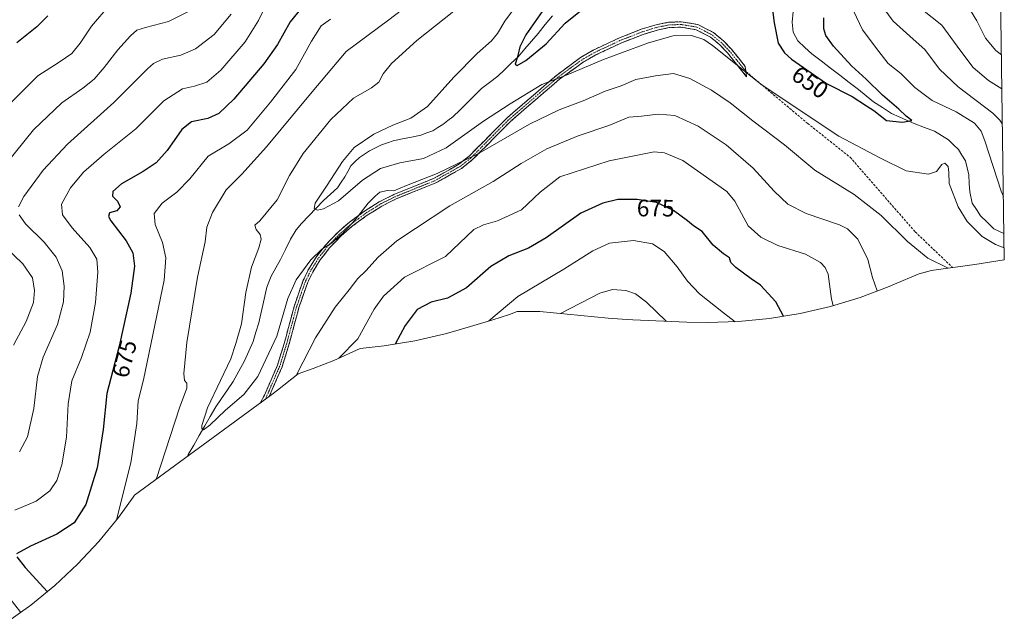
# Model space of a CAD drawing. Units: metres. Extents: x 595892 to 598351, y 4649704 to 4650468.
# Drawn here: x 597937 to 598351, y 4649861 to 4650115 of the extents above; entities that cross this region are included whole.
import ezdxf
from ezdxf.enums import TextEntityAlignment as Align

# ---------------------------------------------------------------- set-up
doc = ezdxf.new("R2010")
doc.units = ezdxf.units.M
doc.header["$MEASUREMENT"] = 0
doc.linetypes.add('TRAZO_Y_PUNTO', pattern=[1, 0.5, -0.25, 0, -0.25])
doc.linetypes.add('TRAZOSX2', pattern=[1.5, 1, -0.5])
for name, color, linetype, lineweight in [('Camino', 19, 'TRAZOSX2', 0), ('Camino Cxs', 19, 'Continuous', 0), ('Camino eje', 19, 'TRAZO_Y_PUNTO', 0), ('Corriente natural lineal', 142, 'Continuous', 13), ('Curva de nivel maestra', 36, 'Continuous', 30), ('Curva de nivel normal', 36, 'Continuous', 0), ('Matorral CxS', 135, 'Continuous', 0), ('Rótulo de curva de nivel directora', 19, 'Continuous', 0), ('Senda', 19, 'TRAZOSX2', 0)]:
    doc.layers.add(name, color=color, linetype=linetype, lineweight=lineweight)
doc.styles.add('Arial', font='txt', dxfattribs={"height": 0.2})

msp = doc.modelspace()

# ---------------------------------------------------------------- linework, layer by layer
at = {"layer": 'Camino', "color": 19, "linetype": 'TRAZOSX2', "lineweight": 0}
for points in [[(598037.96, 4649953.69), (598039.77, 4649957.05), (598045.26, 4649969.72), (598048.1, 4649978.89), (598052.34, 4649994.6), (598054.37, 4650000.63), (598056.15, 4650005.47), (598058.32, 4650009.95), (598061.56, 4650015.19), (598065.47, 4650020.28), (598070.63, 4650025.63), (598075.64, 4650029.93), (598081.92, 4650034.56), (598088.17, 4650038.48), (598094.35, 4650041.58), (598111.05, 4650048.31), (598121.67, 4650054.29), (598125.96, 4650057.67), (598141.84, 4650073.7), (598153.07, 4650083.37), (598162.77, 4650091.73), (598172.94, 4650099.27), (598178.28, 4650102.35), (598189.06, 4650107.4), (598198.51, 4650111.11), (598205.18, 4650113.14), (598209.94, 4650114.07), (598215.34, 4650114.3), (598222.3, 4650113.15), (598228.95, 4650109.74), (598233.11, 4650106.28), (598236.5, 4650102.71), (598242.34, 4650095.48), (598242.62, 4650093.33)], [(598242.62, 4650093.33), (598242.9, 4650091.18), (598234.79, 4650101.21), (598231.56, 4650104.62), (598227.69, 4650107.84), (598221.58, 4650110.96), (598215.2, 4650112.02), (598210.21, 4650111.81), (598205.73, 4650110.94), (598199.26, 4650108.96), (598189.96, 4650105.31), (598179.33, 4650100.33), (598174.17, 4650097.36), (598164.11, 4650090.17), (598143.25, 4650072.19), (598127.34, 4650056.13), (598122.83, 4650052.57), (598111.95, 4650046.44), (598095.2, 4650039.7), (598089.18, 4650036.68), (598083.08, 4650032.85), (598076.92, 4650028.32), (598072.05, 4650024.13), (598067.03, 4650018.93), (598063.26, 4650014.02), (598060.13, 4650008.95), (598058.05, 4650004.66), (598056.32, 4649999.94), (598054.32, 4649994), (598050.08, 4649978.31), (598047.2, 4649969), (598041.8, 4649956.54)]]:
    msp.add_lwpolyline(points, dxfattribs=at)
at = {"layer": 'Camino Cxs', "color": 19, "linetype": 'Continuous', "lineweight": 0}
msp.add_polyline3d([(598222.3, 4650113.15, 653.62), (598225.63, 4650111.45, 653.76), (598228.95, 4650109.74, 653.65), (598231.03, 4650108.01, 653.89), (598233.11, 4650106.28, 653.88), (598236.5, 4650102.71, 654.01), (598239.42, 4650099.1, 654.03), (598242.34, 4650095.48, 654.21), (598242.9, 4650091.18, 655.14), (598240.2, 4650094.52, 654.77), (598237.49, 4650097.87, 654.53), (598234.79, 4650101.21, 654.49), (598231.56, 4650104.62, 654.27), (598229.63, 4650106.23, 654.3), (598227.69, 4650107.84, 654.09), (598224.64, 4650109.4, 654.05), (598221.58, 4650110.96, 654.04), (598218.39, 4650111.49, 654), (598215.2, 4650112.02, 653.86), (598210.21, 4650111.81, 653.74), (598205.73, 4650110.94, 653.58), (598202.5, 4650109.95, 653.55), (598199.26, 4650108.96, 653.54), (598194.61, 4650107.14, 653.77), (598189.96, 4650105.31, 653.82), (598186.42, 4650103.65, 653.83), (598182.87, 4650101.99, 654.11), (598179.33, 4650100.33, 654.15), (598176.75, 4650098.85, 654.03), (598174.17, 4650097.36, 654.23), (598170.82, 4650094.96, 654.52), (598167.46, 4650092.57, 654.88), (598164.11, 4650090.17, 655.25), (598160.63, 4650087.17, 655.56), (598157.16, 4650084.18, 656.01), (598153.68, 4650081.18, 656.64), (598150.2, 4650078.18, 656.79), (598146.73, 4650075.19, 657.27), (598143.25, 4650072.19, 657.89), (598140.07, 4650068.98, 658.22), (598136.89, 4650065.77, 658.89), (598133.7, 4650062.55, 659.3), (598130.52, 4650059.34, 659.64), (598127.34, 4650056.13, 660.15), (598125.09, 4650054.35, 660.26), (598122.83, 4650052.57, 660.58), (598119.2, 4650050.53, 660.61), (598115.58, 4650048.48, 660.79), (598111.95, 4650046.44, 660.95), (598107.76, 4650044.76, 660.83), (598103.58, 4650043.07, 660.95), (598099.39, 4650041.39, 660.87), (598095.2, 4650039.7, 660.73), (598092.19, 4650038.19, 660.71), (598089.18, 4650036.68, 660.64), (598086.13, 4650034.77, 660.49), (598083.08, 4650032.85, 660.37), (598080, 4650030.59, 660.14), (598076.92, 4650028.32, 660.03), (598074.49, 4650026.23, 659.97), (598072.05, 4650024.13, 659.9), (598069.54, 4650021.53, 660), (598067.03, 4650018.93, 660.09), (598065.15, 4650016.48, 660.2), (598063.26, 4650014.02, 660.4), (598061.7, 4650011.49, 660.59), (598060.13, 4650008.95, 660.66), (598058.05, 4650004.66, 661.18), (598057.19, 4650002.3, 661.43), (598056.32, 4649999.94, 661.51), (598055.32, 4649996.97, 661.67), (598054.32, 4649994, 661.89), (598053.26, 4649990.08, 661.96), (598052.2, 4649986.16, 661.95), (598051.14, 4649982.23, 661.89), (598050.08, 4649978.31, 661.99), (598048.64, 4649973.66, 662.38), (598047.2, 4649969, 662.6), (598045.34, 4649964.72, 662.52), (598043.49, 4649960.43, 662.9), (598041.8, 4649956.54, 663.12), (598039.29, 4649954.66, 0), (598037.96, 4649953.69, 662.73), (598039.77, 4649957.05, 662.56), (598041.6, 4649961.27, 662.39), (598043.43, 4649965.5, 661.91), (598045.26, 4649969.72, 661.87), (598046.68, 4649974.31, 661.86), (598048.1, 4649978.89, 661.39), (598049.16, 4649982.82, 661.09), (598050.22, 4649986.75, 661.11), (598051.28, 4649990.67, 661.41), (598052.34, 4649994.6, 661.4), (598053.36, 4649997.62, 661.2), (598054.37, 4650000.63, 660.96), (598055.26, 4650003.05, 660.89), (598056.15, 4650005.47, 660.69), (598058.32, 4650009.95, 660.18), (598059.94, 4650012.57, 660.08), (598061.56, 4650015.19, 659.96), (598063.52, 4650017.74, 659.73), (598065.47, 4650020.28, 659.57), (598068.05, 4650022.96, 659.48), (598070.63, 4650025.63, 659.31), (598073.14, 4650027.78, 659.4), (598075.64, 4650029.93, 659.39), (598078.78, 4650032.25, 659.58), (598081.92, 4650034.56, 659.92), (598085.05, 4650036.52, 660.1), (598088.17, 4650038.48, 660.32), (598091.26, 4650040.03, 660.37), (598094.35, 4650041.58, 660.3), (598098.53, 4650043.26, 660.27), (598102.7, 4650044.95, 660.3), (598106.88, 4650046.63, 660.22), (598111.05, 4650048.31, 660.34), (598114.59, 4650050.3, 659.93), (598118.13, 4650052.3, 659.77), (598121.67, 4650054.29, 659.9), (598123.82, 4650055.98, 659.63), (598125.96, 4650057.67, 659.55), (598129.14, 4650060.88, 658.86), (598132.31, 4650064.08, 658.63), (598135.49, 4650067.29, 658.21), (598138.66, 4650070.49, 657.69), (598141.84, 4650073.7, 657.32), (598145.58, 4650076.92, 656.42), (598149.33, 4650080.15, 656.02), (598153.07, 4650083.37, 656.03), (598156.3, 4650086.16, 655.31), (598159.54, 4650088.94, 654.89), (598162.77, 4650091.73, 654.63), (598166.16, 4650094.24, 654.29), (598169.55, 4650096.76, 654.02), (598172.94, 4650099.27, 653.65), (598175.61, 4650100.81, 653.68), (598178.28, 4650102.35, 653.74), (598181.87, 4650104.03, 653.6), (598185.47, 4650105.72, 653.48), (598189.06, 4650107.4, 653.49), (598192.21, 4650108.64, 653.44), (598195.36, 4650109.87, 653.26), (598198.51, 4650111.11, 653.22), (598201.85, 4650112.13, 653.25), (598205.18, 4650113.14, 653.22), (598209.94, 4650114.07, 653.25), (598212.64, 4650114.19, 653.32), (598215.34, 4650114.3, 653.36), (598218.82, 4650113.73, 653.49), (598222.3, 4650113.15, 653.62)], close=True, dxfattribs=at)
at = {"layer": 'Camino eje', "color": 19, "linetype": 'TRAZO_Y_PUNTO', "lineweight": 0}
msp.add_lwpolyline([(598242.62, 4650093.33), (598238.57, 4650098.35), (598235.65, 4650101.96), (598234.03, 4650103.67), (598232.34, 4650105.45), (598228.32, 4650108.79), (598225.27, 4650110.35), (598221.94, 4650112.06), (598218.46, 4650112.63), (598215.27, 4650113.16), (598210.08, 4650112.94), (598207.7, 4650112.48), (598205.46, 4650112.04), (598202.12, 4650111.03), (598198.89, 4650110.04), (598189.51, 4650106.36), (598178.81, 4650101.34), (598176.23, 4650099.86), (598173.56, 4650098.32), (598168.53, 4650094.72), (598163.44, 4650090.95), (598148.16, 4650077.78), (598142.55, 4650072.95), (598126.65, 4650056.9), (598124.51, 4650055.21), (598122.25, 4650053.43), (598111.5, 4650047.38), (598103.13, 4650044.01), (598094.78, 4650040.64), (598088.68, 4650037.58), (598082.5, 4650033.71), (598079.36, 4650031.39), (598076.28, 4650029.13), (598073.85, 4650027.03), (598071.34, 4650024.88), (598066.25, 4650019.61), (598062.41, 4650014.61), (598060.79, 4650011.99), (598059.23, 4650009.45), (598057.1, 4650005.07), (598056.21, 4650002.65), (598055.35, 4650000.29), (598053.33, 4649994.3), (598051.21, 4649986.45), (598049.09, 4649978.6), (598046.23, 4649969.36), (598040.7, 4649956.6), (598040.19, 4649955.34)], dxfattribs=at)
at = {"layer": 'Corriente natural lineal', "color": 142, "linetype": 'Continuous', "lineweight": 13}
for points in [[(598351.28, 4650025.2, 652.55), (598346.95, 4650027.16, 652.4), (598344.18, 4650029.87, 652.29), (598341.41, 4650032.57, 652.02), (598339.65, 4650035.26, 652.11), (598337.88, 4650037.95, 652), (598336.88, 4650042.66, 651.51), (598336.65, 4650046.24, 651.25), (598336.42, 4650049.81, 651.09), (598335.76, 4650052.76, 651.1), (598335.1, 4650055.7, 651.04), (598333.6, 4650058.1, 650.89), (598332.09, 4650060.49, 650.75), (598330.02, 4650062.51, 650.73), (598327.95, 4650064.53, 650.69), (598324.99, 4650066.39, 650.54), (598322.03, 4650068.24, 650.31), (598317.77, 4650069.83, 650.4), (598313.51, 4650071.41, 650.22), (598310.3, 4650072.84, 649.99), (598307.08, 4650074.28, 649.88), (598303.87, 4650075.71, 649.78), (598300.13, 4650078.14, 649.6), (598296.39, 4650080.57, 649.49), (598293.2, 4650083.17, 649.15), (598290, 4650085.76, 649.11), (598286.08, 4650088.77, 648.82), (598282.16, 4650091.78, 648.72), (598278.24, 4650094.79, 648.57), (598274.32, 4650097.8, 648.28), (598270.4, 4650100.81, 647.98), (598267.46, 4650103.52, 647.47), (598264.52, 4650106.22, 647.36), (598262.48, 4650109.88, 647.16), (598262.13, 4650114.18, 646.97), (598262.5, 4650118.66, 646.7)], [(598007.38, 4649931.3, 660.83), (598007.68, 4649932.1, 660.77), (598010, 4649936.11, 660.51), (598012.32, 4649940.12, 660.2), (598014.64, 4649944.13, 659.98), (598016.96, 4649948.14, 659.66), (598019.28, 4649952.15, 659.65), (598021.72, 4649955.73, 659.34), (598024.17, 4649959.3, 659.22), (598026.61, 4649962.88, 659.03), (598028.98, 4649967.19, 658.89), (598031.34, 4649971.49, 658.62), (598033.18, 4649975.59, 658.43), (598035.01, 4649979.68, 658.21), (598036.18, 4649983.62, 658), (598037.35, 4649987.55, 657.77), (598038.19, 4649991.3, 657.62), (598039.04, 4649995.05, 657.46), (598039.88, 4649998.8, 657.24), (598040.72, 4650002.55, 656.92), (598042.55, 4650007.2, 656.74), (598044.55, 4650010.68, 656.73), (598046.54, 4650014.15, 656.26), (598048.62, 4650018.49, 656.26), (598050.7, 4650022.82, 656.11), (598053.2, 4650026.74, 656.01), (598055.36, 4650029.33, 655.73), (598058.47, 4650032.57, 655.35), (598061.58, 4650035.82, 655.04), (598064.69, 4650039.06, 654.63), (598067.64, 4650041.74, 654.46), (598070.59, 4650044.42, 654.11), (598072.13, 4650046.72, 653.99), (598073.66, 4650049.02, 653.89), (598074.95, 4650051.32, 653.83), (598076.23, 4650053.62, 653.55), (598078, 4650055.41, 653.57), (598079.77, 4650057.19, 653.47), (598081.92, 4650058.61, 653.2), (598084.06, 4650060.03, 653.29), (598086.6, 4650061.29, 653.09), (598089.14, 4650062.55, 652.99), (598091.57, 4650063.34, 652.73), (598093.99, 4650064.13, 652.69), (598097.88, 4650064.95, 652.59), (598101.76, 4650065.76, 652.54), (598105.65, 4650066.58, 652.19), (598108.17, 4650067.51, 651.95), (598110.68, 4650068.44, 651.62), (598112.83, 4650069.78, 651.65), (598114.97, 4650071.11, 651.57), (598117.08, 4650072.68, 651.36), (598119.18, 4650074.25, 651.24), (598122.18, 4650077.23, 650.96), (598125.17, 4650080.2, 650.94), (598128.17, 4650083.18, 650.73), (598131.16, 4650086.15, 650.68), (598134.62, 4650088.75, 650.5), (598138.07, 4650091.35, 650.57), (598140.91, 4650094.1, 650.32), (598143.75, 4650096.85, 650.27), (598146.59, 4650099.6, 649.91), (598149.43, 4650102.86, 649.8), (598152.26, 4650106.13, 649.6), (598155.1, 4650109.39, 649.39), (598158.09, 4650113.12, 649.11), (598161.08, 4650116.85, 648.73)]]:
    msp.add_polyline3d(points, dxfattribs=at)
at = {"layer": 'Curva de nivel maestra', "color": 36, "linetype": 'Continuous', "lineweight": 30}
for points in [[(598252.9, 4650126.04, 650), (598254.42, 4650113.79, 650), (598256.2, 4650105.3, 650), (598258.89, 4650101.2, 650), (598261.79, 4650098.6, 650), (598276.51, 4650088.35, 650), (598287.32, 4650082.8, 650), (598293.4, 4650078.87, 650), (598296.43, 4650076.96, 650), (598301.84, 4650072.66, 650), (598308.51, 4650072.05, 650), (598312.46, 4650072.75, 650), (598310.08, 4650074.56, 650), (598306.97, 4650077.5, 650), (598300.16, 4650083.33, 650), (598293.28, 4650090.16, 650), (598287.11, 4650095.76, 650), (598279.52, 4650104, 650), (598276.24, 4650108.5, 650), (598275.41, 4650111.33, 650), (598275.36, 4650115.94, 650)], [(598056.78, 4650121.8, 675), (598050.63, 4650114.26, 675), (598045.25, 4650104.74, 675), (598039.58, 4650096.58, 675), (598026.93, 4650081.65, 675), (598020.63, 4650075.65, 675), (598015.88, 4650073.59, 675), (598009.1, 4650072.15, 675), (598005.03, 4650068.93, 675), (597998.86, 4650060.11, 675), (597994.22, 4650054.96, 675), (597988.7, 4650051.22, 675), (597979.57, 4650046.02, 675), (597975.85, 4650042.9, 675), (597975.79, 4650040.81, 675), (597977.84, 4650038.76, 675), (597978.96, 4650036.38, 675), (597977.56, 4650034.67, 675), (597974.54, 4650033.81, 675), (597974.06, 4650032.3, 675), (597975.01, 4650030.56, 675), (597981.52, 4650022.1, 675), (597984.36, 4650017.03, 675), (597984.99, 4650011.43, 675), (597983.47, 4650000.02, 675), (597978.55, 4649977.8, 675), (597973.38, 4649957.86, 675), (597971.9, 4649942.65, 675), (597969.31, 4649926.45, 675), (597964.55, 4649911.08, 675), (597959.63, 4649903.41, 675), (597952.32, 4649898.52, 675), (597941.25, 4649893.47, 675), (597935.33, 4649890.35, 675)], [(598157.7, 4650120.08, 650), (598149.92, 4650108.74, 650), (598147.35, 4650103.72, 650), (598146.41, 4650099.55, 650), (598145.45, 4650096.39, 650), (598146.27, 4650095.82, 650), (598149.9, 4650097.93, 650), (598158.42, 4650105.02, 650), (598166.42, 4650113.68, 650), (598175.06, 4650120.6, 650)], [(597948.47, 4650116.78, 700), (597943.9, 4650112.2, 700), (597935.45, 4650105.39, 700)], [(598258.47, 4649990.34, 675), (598255.22, 4649996.42, 675), (598248.74, 4650003.34, 675), (598244.77, 4650006.12, 675), (598238.31, 4650010.83, 675), (598236.22, 4650013, 675), (598235.72, 4650014.85, 675), (598233.08, 4650016.55, 675), (598228.8, 4650020.27, 675), (598224.2, 4650025.95, 675), (598220.51, 4650028.39, 675), (598217.99, 4650030.47, 675), (598212.08, 4650034.84, 675), (598204.96, 4650038.17, 675), (598196.8, 4650039.41, 675), (598188.63, 4650039.44, 675), (598182.32, 4650037.93, 675), (598173.09, 4650033.67, 675), (598158.41, 4650023.37, 675), (598150.99, 4650018.93, 675), (598142.71, 4650015.71, 675), (598135.2, 4650011.26, 675), (598124.85, 4650002.26, 675), (598116.85, 4649997.99, 675), (598109.95, 4649996.22, 675), (598104.15, 4649993.13, 675), (598099.08, 4649986.42, 675), (598094.83, 4649978.63, 675)], [(597935.42, 4649889.05, 675), (597938.97, 4649884.5, 675), (597948.33, 4649874.38, 675)]]:
    msp.add_polyline3d(points, dxfattribs=at)
at = {"layer": 'Curva de nivel normal', "color": 36, "linetype": 'Continuous', "lineweight": 0}
for points in [[(598118.86, 4650135.55, 665), (598092.21, 4650115.16, 665), (598074.18, 4650101.8, 665), (598059.85, 4650084.73, 665), (598040.65, 4650061.64, 665), (598030.3, 4650050.14, 665), (598023.72, 4650043.57, 665), (598017.84, 4650033.98, 665), (598015.48, 4650027.87, 665), (598014.85, 4650021.65, 665), (598011.62, 4650006.84, 665), (598007.1, 4649979.29, 665), (598005.82, 4649966.25, 665), (598006.17, 4649963.34, 665), (598007.14, 4649962.13, 665), (598007.12, 4649960.03, 665), (598003.99, 4649951.84, 665), (597994.21, 4649921.67, 665)], [(598293.99, 4650129.2, 660), (598304.6, 4650114.59, 660), (598313, 4650106.98, 660), (598317.98, 4650102.67, 660), (598324.2, 4650094.36, 660), (598332.04, 4650086.86, 660), (598346.59, 4650075.75, 660), (598349.51, 4650072.83, 660), (598350.64, 4650071.17, 660)], [(598041.2, 4650122.8, 680), (598037.31, 4650114.84, 680), (598031.63, 4650105.84, 680), (598021.44, 4650093.91, 680), (598015.56, 4650088.9, 680), (598010.32, 4650087.16, 680), (598005.22, 4650086.12, 680), (597997.33, 4650081.01, 680), (597985.64, 4650069.29, 680), (597972.28, 4650058.54, 680), (597963.58, 4650050.98, 680), (597958.07, 4650044.43, 680), (597954.28, 4650037.51, 680), (597954.72, 4650032.97, 680), (597958.76, 4650027.57, 680), (597966.16, 4650019.3, 680), (597969.16, 4650014.31, 680), (597969.64, 4650008.83, 680), (597968.6, 4649996.09, 680), (597966.35, 4649983.69, 680), (597962.65, 4649972.91, 680), (597958.61, 4649963.13, 680), (597957.16, 4649953.47, 680), (597956.35, 4649939.47, 680), (597954.38, 4649927.8, 680), (597952.27, 4649921.16, 680), (597949.38, 4649916.82, 680), (597943.64, 4649912.52, 680), (597934.58, 4649908.67, 680)], [(598127.02, 4650124.8, 660), (598104, 4650106.46, 660), (598093.26, 4650096.67, 660), (598089.74, 4650092.31, 660), (598087.93, 4650088.9, 660), (598084.87, 4650086.42, 660), (598077.32, 4650082.13, 660), (598067.77, 4650073.13, 660), (598056.04, 4650058.8, 660), (598050.3, 4650049.64, 660), (598045.14, 4650039.28, 660), (598037.86, 4650030.52, 660), (598035.8, 4650028.71, 660), (598036.26, 4650026.82, 660), (598037.94, 4650024.8, 660), (598038.39, 4650022.71, 660), (598037.41, 4650019.09, 660), (598034.3, 4650011.02, 660), (598031.97, 4650000.28, 660), (598030.06, 4649987.16, 660), (598027.73, 4649978.8, 660), (598025.66, 4649972.35, 660), (598021.22, 4649963.3, 660), (598015.84, 4649951.8, 660), (598013.46, 4649944.38, 660), (598013.35, 4649943.1, 660), (598014.11, 4649942.55, 660), (598016.82, 4649944.44, 660), (598023.31, 4649950.72, 660), (598031.15, 4649957.37, 660), (598036.99, 4649964.97, 660), (598044.99, 4649981.92, 660), (598049.7, 4649997.76, 660), (598053.16, 4650005.7, 660), (598059.37, 4650014.02, 660), (598063.99, 4650018.55, 660), (598068.07, 4650021.14, 660), (598072.65, 4650025.1, 660), (598078.07, 4650031.04, 660), (598083.42, 4650037.98, 660), (598086.4, 4650040.86, 660), (598088.42, 4650042.6, 660), (598091.66, 4650043.24, 660), (598094.32, 4650043.1, 660), (598099.66, 4650045.34, 660), (598112.47, 4650050.43, 660), (598130.24, 4650058.94, 660), (598151.47, 4650071.14, 660), (598163.99, 4650077.21, 660), (598173.99, 4650081.07, 660), (598183.36, 4650085.08, 660), (598190.08, 4650087.36, 660), (598196.18, 4650089.99, 660), (598204.46, 4650091.6, 660), (598212.1, 4650092.57, 660), (598218.95, 4650090.43, 660), (598228.04, 4650085.52, 660), (598235.96, 4650080.1, 660), (598245.47, 4650072.61, 660), (598258.83, 4650062.48, 660), (598271.6, 4650051.8, 660), (598288.16, 4650041.62, 660), (598299.6, 4650032.78, 660), (598310.59, 4650021.74, 660), (598319.22, 4650014.71, 660), (598327.83, 4650010.55, 660)], [(598148.66, 4650124.9, 655), (598140.99, 4650114.52, 655), (598138.01, 4650109.41, 655), (598135.41, 4650106.32, 655), (598129.34, 4650100.88, 655), (598119.51, 4650090.91, 655), (598108.48, 4650078.68, 655), (598101.51, 4650073.74, 655), (598093.89, 4650070.8, 655), (598085.82, 4650066.92, 655), (598077.6, 4650061.31, 655), (598072.65, 4650055.47, 655), (598066.21, 4650045.48, 655), (598061.1, 4650037.99, 655), (598060.78, 4650035.63, 655), (598062.1, 4650035.04, 655), (598064.66, 4650035.49, 655), (598070.98, 4650038.93, 655), (598081.06, 4650047.57, 655), (598088.7, 4650052.51, 655), (598096.87, 4650054.92, 655), (598106.84, 4650056.7, 655), (598116.28, 4650061.19, 655), (598131.99, 4650072.42, 655), (598143.32, 4650079.73, 655), (598156.66, 4650087.91, 655), (598167.23, 4650091.93, 655), (598182.63, 4650098.42, 655), (598201.57, 4650105.48, 655), (598211.99, 4650108.31, 655), (598219.71, 4650108.52, 655), (598224.85, 4650106.86, 655), (598228.54, 4650104.36, 655), (598249.45, 4650087.59, 655), (598281.66, 4650066.17, 655), (598299.32, 4650056.89, 655), (598310.14, 4650051.5, 655), (598319.43, 4650050.08, 655), (598322.9, 4650051.3, 655), (598325.11, 4650054.16, 655), (598326.33, 4650054.71, 655), (598327.73, 4650053.36, 655), (598328.06, 4650050.8, 655), (598328.23, 4650046.25, 655), (598331.98, 4650036.33, 655), (598335.76, 4650030.2, 655), (598342.06, 4650023.94, 655), (598347.71, 4650020.46, 655), (598351.36, 4650019.09, 655)], [(598007.77, 4650118.6, 690), (597999.32, 4650114.34, 690), (597989.66, 4650111.94, 690), (597985.99, 4650110.78, 690), (597983.33, 4650108.44, 690), (597978.02, 4650102.45, 690), (597972.33, 4650094.99, 690), (597968.02, 4650090.16, 690), (597963.23, 4650086.33, 690), (597954.45, 4650080.22, 690), (597942.43, 4650068.8, 690), (597926.57, 4650049.34, 690)], [(597931.07, 4650078.41, 695), (597944.37, 4650091.48, 695), (597953.32, 4650097.25, 695), (597958.59, 4650100.91, 695), (597962.18, 4650105.29, 695), (597966.91, 4650112.44, 695), (597974.69, 4650121.36, 695)], [(598286.66, 4650121.54, 655), (598291.66, 4650110.91, 655), (598298.55, 4650101.71, 655), (598302.54, 4650096.76, 655), (598307.9, 4650092.47, 655), (598313.74, 4650086.58, 655), (598321.03, 4650081.19, 655), (598331.13, 4650076.31, 655), (598338.94, 4650071.54, 655), (598341.69, 4650068.19, 655), (598343.27, 4650064.12, 655), (598350.1, 4650042.92, 655), (598351.06, 4650040.71, 655)], [(598313.56, 4650121.96, 665), (598325.13, 4650112.93, 665), (598332.63, 4650102.45, 665), (598338.27, 4650095.09, 665), (598344.75, 4650089.57, 665), (598350.43, 4650086.13, 665)], [(598335.68, 4650121.5, 670), (598339.79, 4650114.69, 670), (598343.54, 4650107.36, 670), (598347.82, 4650102.14, 670), (598350.24, 4650100.44, 670)], [(598025.76, 4650117.47, 685), (598018.61, 4650109, 685), (598010.72, 4650102.85, 685), (598004.58, 4650100.26, 685), (597996.83, 4650098.57, 685), (597993.03, 4650096.71, 685), (597990.57, 4650094.48, 685), (597976.39, 4650080.31, 685), (597956.85, 4650062.77, 685), (597946.6, 4650051.78, 685), (597938.49, 4650040.78, 685), (597936.12, 4650036.39, 685)], [(598067.66, 4650115.34, 670), (598063.66, 4650112.58, 670), (598059.66, 4650106.14, 670), (598052.99, 4650094.15, 670), (598042.32, 4650080.48, 670), (598032.51, 4650068.72, 670), (598024.72, 4650062.96, 670), (598016.14, 4650057.77, 670), (598008.39, 4650048.21, 670), (598002.81, 4650042.63, 670), (597996.64, 4650037.89, 670), (597993.26, 4650033.56, 670), (597993.75, 4650028.99, 670), (597996.86, 4650021.32, 670), (597998.28, 4650014.9, 670), (597997.49, 4650005.52, 670), (597988.85, 4649963.62, 670), (597986.63, 4649954.71, 670), (597985.97, 4649945.16, 670), (597983.55, 4649928.62, 670), (597977.46, 4649904.57, 670)], [(598297.91, 4650000.98, 665), (598295.86, 4650006.67, 665), (598293.88, 4650014.16, 665), (598289.74, 4650022.78, 665), (598285.39, 4650027.11, 665), (598281.99, 4650028.86, 665), (598267.99, 4650033.56, 665), (598260.18, 4650037.54, 665), (598254.42, 4650043, 665), (598245.63, 4650052.7, 665), (598234.29, 4650062.49, 665), (598222.44, 4650070.31, 665), (598212.67, 4650074.8, 665), (598205.66, 4650075.41, 665), (598198.66, 4650074.54, 665), (598193.29, 4650074.17, 665), (598184.86, 4650070.67, 665), (598171.98, 4650066.26, 665), (598158.73, 4650060.76, 665), (598147.88, 4650054.62, 665), (598136.08, 4650047.1, 665), (598117.8, 4650036.84, 665), (598103.44, 4650027.32, 665), (598095.48, 4650022.01, 665), (598087.62, 4650015.13, 665), (598082.43, 4650009.47, 665), (598079.18, 4650006.28, 665), (598075.52, 4650001.39, 665), (598069.6, 4649994.09, 665), (598061.24, 4649981.3, 665), (598053.46, 4649965.91, 665)], [(598279.38, 4649994.83, 670), (598278.66, 4649997.47, 670), (598277.21, 4650008.02, 670), (598275.99, 4650010.86, 670), (598273.99, 4650012.93, 670), (598267.62, 4650016.43, 670), (598255.99, 4650020.16, 670), (598248.85, 4650023.66, 670), (598243.54, 4650028.35, 670), (598237.94, 4650038.75, 670), (598234.55, 4650042.8, 670), (598215.99, 4650055.96, 670), (598208.28, 4650059.09, 670), (598203.99, 4650059.47, 670), (598185.01, 4650055.82, 670), (598164.22, 4650049.03, 670), (598155.99, 4650042.56, 670), (598147.99, 4650035.19, 670), (598137.99, 4650030.48, 670), (598131.99, 4650028.8, 670), (598127.99, 4650026.91, 670), (598115.99, 4650015.45, 670), (598098.78, 4650006.8, 670), (598089.91, 4649998.8, 670), (598085.99, 4649993.33, 670), (598079.18, 4649980.8, 670), (598071.06, 4649972.68, 670)], [(597936.43, 4650033.06, 685), (597939.16, 4650029.26, 685), (597947, 4650021.48, 685), (597952.08, 4650015.22, 685), (597954.53, 4650009.39, 685), (597955.48, 4650002.93, 685), (597955.2, 4649996.41, 685), (597952.58, 4649986.9, 685), (597946.61, 4649973.12, 685), (597944.24, 4649964.97, 685), (597942.69, 4649951.44, 685), (597939.91, 4649939.51, 685), (597936.66, 4649933.26, 685)], [(597927.14, 4650022.62, 690), (597937.96, 4650012.39, 690), (597942.04, 4650006.48, 690), (597942.99, 4650001.13, 690), (597942.44, 4649996.13, 690), (597939.38, 4649988.13, 690), (597934.07, 4649978.13, 690)], [(598238.1, 4649988.03, 680), (598233.14, 4649991.74, 680), (598223.1, 4649999.79, 680), (598217.94, 4650005.03, 680), (598213.65, 4650011.1, 680), (598208.12, 4650017.62, 680), (598203.19, 4650020.75, 680), (598195.3, 4650022.2, 680), (598185.19, 4650021.07, 680), (598178.13, 4650017.92, 680), (598165.86, 4650010.21, 680), (598146.55, 4649998.62, 680), (598134.31, 4649988.39, 680)], [(598208.95, 4649988.22, 685), (598200.74, 4649996.24, 685), (598196.08, 4649999.72, 685), (598192.02, 4650001.2, 685), (598186.42, 4650001.62, 685), (598180.99, 4650000.08, 685), (598164.54, 4649991.47, 685)], [(597931.16, 4649873.3, 680), (597937.15, 4649865.65, 680)]]:
    msp.add_polyline3d(points, dxfattribs=at)
at = {"layer": 'Matorral CxS', "color": 135, "linetype": 'Continuous', "lineweight": 0}
for points in [[(598348.62, 4650217.6, 675.62), (598351.43, 4650014.12, 656.98), (598351.4, 4650014.11, 656.99), (598339.08, 4650012.06, 659.05), (598320.56, 4650009.57, 660.89), (598318.26, 4650008.95, 661.18), (598318.09, 4650008.91, 661.2), (598315.57, 4650008.24, 661.48), (598315.17, 4650008.09, 661.53), (598305.15, 4650003.8, 663.04), (598302.95, 4650002.87, 663.45), (598290.7, 4649998.26, 666.36), (598278.17, 4649994.46, 669.84), (598265.43, 4649991.49, 673.05), (598252.52, 4649989.36, 676.71), (598239.49, 4649988.08, 679.95), (598226.41, 4649987.65, 682.06), (598217.74, 4649987.84, 683.41), (598194.93, 4649988.83, 687.93), (598190.52, 4649989.07, 688.6), (598184.5, 4649989.55, 688.95), (598155.79, 4649992.31, 684.86), (598147.04, 4649992.26, 683.62), (598146.25, 4649992.26, 683.45), (598143.03, 4649991.13, 683), (598135.97, 4649988.88, 681.91), (598121.37, 4649984.52, 680.8), (598115.9, 4649982.97, 680.58), (598103.16, 4649980, 677.99), (598090.25, 4649977.87, 674.57), (598083.87, 4649977.14, 673.04), (598080.12, 4649976.76, 672.28), (598068.94, 4649971.72, 670.99), (598060.33, 4649968.39, 668.56), (598053.95, 4649966.09, 666.48), (598045.27, 4649959.22, 664.59), (598042.9, 4649957.37, 664.12), (598039.29, 4649954.66, 663.77), (597985.08, 4649914.98, 666.99), (597984.49, 4649914.12, 667.17), (597978.31, 4649905.61, 668.77), (597970.01, 4649895.49, 670), (597961.06, 4649885.94, 669.48), (597951.51, 4649876.99, 673.49), (597941.39, 4649868.69, 678.12), (597930.75, 4649861.07, 681.82)], [(598348.62, 4650217.6, 675.62), (598351.43, 4650014.12, 656.98)], [(597930.75, 4649861.07, 681.82), (597941.39, 4649868.69, 678.12), (597951.51, 4649876.99, 673.49), (597961.06, 4649885.94, 669.48), (597970.01, 4649895.49, 670), (597978.31, 4649905.61, 668.77), (597984.49, 4649914.12, 667.17), (597985.08, 4649914.98, 666.99), (598039.29, 4649954.66, 663.77), (598042.9, 4649957.37, 664.12), (598045.27, 4649959.22, 664.59), (598053.95, 4649966.09, 666.48), (598060.33, 4649968.39, 668.56), (598068.94, 4649971.72, 670.99), (598080.12, 4649976.76, 672.28), (598083.87, 4649977.14, 673.04), (598090.25, 4649977.87, 674.57), (598103.16, 4649980, 677.99), (598115.9, 4649982.97, 680.58), (598121.37, 4649984.52, 680.8), (598135.97, 4649988.88, 681.91), (598143.03, 4649991.13, 683), (598146.25, 4649992.26, 683.45), (598147.04, 4649992.26, 683.62), (598155.79, 4649992.31, 684.86), (598184.5, 4649989.55, 688.95), (598190.52, 4649989.07, 688.6), (598194.93, 4649988.83, 687.93), (598217.74, 4649987.84, 683.41), (598226.41, 4649987.65, 682.06), (598239.49, 4649988.08, 679.95), (598252.52, 4649989.36, 676.71), (598265.43, 4649991.49, 673.05), (598278.17, 4649994.46, 669.84), (598290.7, 4649998.26, 666.36), (598302.95, 4650002.87, 663.45), (598305.15, 4650003.8, 663.04), (598315.17, 4650008.09, 661.53), (598315.57, 4650008.24, 661.48), (598318.09, 4650008.91, 661.2), (598318.26, 4650008.95, 661.18), (598320.56, 4650009.57, 660.89), (598339.08, 4650012.06, 659.05), (598351.4, 4650014.11, 656.99), (598351.43, 4650014.12, 656.98)]]:
    msp.add_polyline3d(points, dxfattribs=at)
at = {"layer": 'Senda', "color": 19, "linetype": 'TRAZOSX2', "lineweight": 0}
msp.add_lwpolyline([(598242.62, 4650093.33), (598268.63, 4650071.46), (598286.49, 4650057.24), (598313.94, 4650025.82), (598329.67, 4650010.79)], dxfattribs=at)

# ---------------------------------------------------------------- texts
at = {"layer": 'Rótulo de curva de nivel directora', "color": 19, "linetype": 'Continuous', "lineweight": 0, "style": 'Arial'}
for s, rotation, p in [('650', -34.8507, (598269.62, 4650088.84)), ('675', -0.2102, (598204.58, 4650035.85)), ('675', 75.4644, (597980.8, 4649972.44))]:
    msp.add_text(s, height=7, rotation=rotation, dxfattribs=at).set_placement(p, align=Align.MIDDLE_CENTER)

doc.saveas('drawing.dxf')
